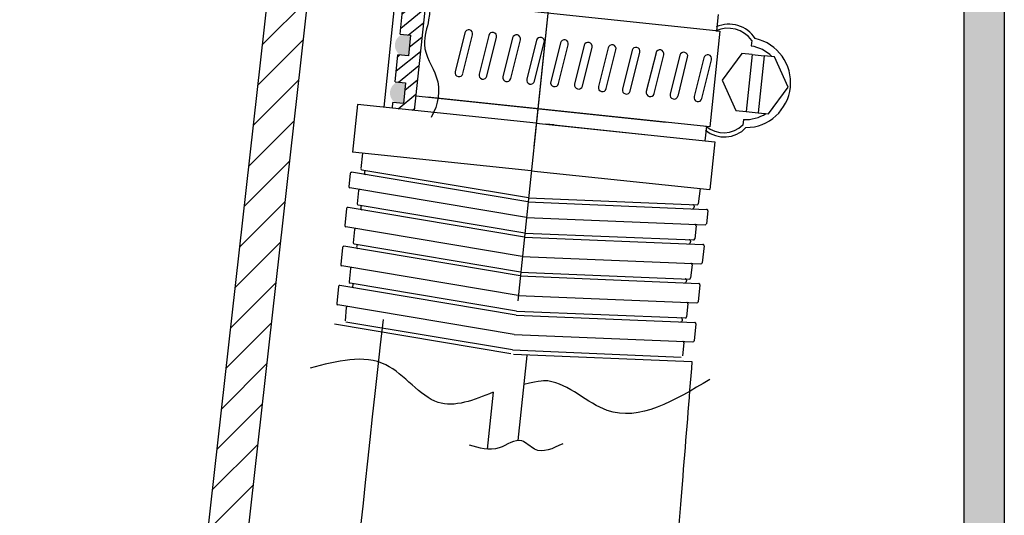
# Model space of a CAD drawing. Units: millimetres. Extents: x -2 to 153034, y -66884 to 2.
# Drawn here: x 132144 to 132267, y -64246 to -64184 of the extents above; entities that cross this region are included whole.
import ezdxf

# ---------------------------------------------------------------- set-up
doc = ezdxf.new("R2010")
doc.units = ezdxf.units.MM

# ---------------------------------------------------------------- blocks, each defined once
blk = doc.blocks.new('1241567788888888')
at = {"lineweight": -3}
h = blk.add_hatch(dxfattribs=at)
h.set_pattern_fill('ANSI31', color=256, scale=0.4, angle=-6.8836)
h.set_pattern_definition([(38.116404, (68313.2985, -1917.961), (-0.78392166, 0.9991831), [])])
h.paths.add_polyline_path([(70470.52, -781.39), (70473.25, -781.72), (70470.98, -800.59), (70468.25, -800.26), (70468.33, -799.56), (70469.64, -799.72), (70469.95, -797.14), (70468.64, -796.98), (70469.05, -793.61), (70470.36, -793.76), (70470.67, -791.18), (70469.36, -791.02)])
h = blk.add_hatch(color=256, dxfattribs=at)
h.paths.add_polyline_path([(70470.67, -791.18), (70469.64, -791.06, 0.596931), (70469.32, -793.64), (70470.36, -793.76)])
h.paths.add_polyline_path([(70468.61, -799.59), (70469.64, -799.72), (70469.95, -797.14), (70468.92, -797.01, 0.596931)])
for p, q in [((70497.21, -711.08), (70483.51, -824.57)), ((70497.21, -711.08), (70485.83, -805.32)), ((70469.36, -791.02), (70470.52, -781.39)), ((70473.25, -781.72), (70470.97, -800.62)), ((70469.07, -784.38), (70467.17, -800.13)), ((70508.79, -791.25), (70473.56, -786.99)), ((70509.12, -789.22), (70508.87, -791.25)), ((70469.36, -791.02), (70470.67, -791.18)), ((70470.67, -791.18), (70470.36, -793.76)), ((70477.45, -791), (70476.16, -795.84)), ((70477.13, -796.09), (70478.41, -791.26)), ((70480.43, -791.36), (70479.14, -796.2)), ((70480.11, -796.45), (70481.39, -791.62)), ((70483.41, -791.72), (70482.12, -796.56)), ((70509.29, -791.31), (70507.85, -803.22)), ((70508.79, -791.25), (70509.29, -791.31)), ((70483.09, -796.81), (70484.37, -791.98)), ((70486.38, -792.08), (70485.1, -796.92)), ((70486.07, -797.17), (70487.35, -792.34)), ((70489.36, -792.44), (70488.08, -797.28)), ((70489.04, -797.53), (70490.33, -792.7)), ((70492.34, -792.8), (70491.06, -797.63)), ((70513.26, -792.53), (70513.17, -793.22)), ((70468.64, -796.98), (70469.05, -793.61)), ((70468.64, -796.98), (70469.05, -793.61)), ((70470.36, -793.76), (70469.05, -793.61)), ((70492.02, -797.89), (70493.31, -793.06)), ((70495.32, -793.16), (70494.03, -797.99)), ((70495, -798.25), (70496.29, -793.42)), ((70498.3, -793.52), (70497.01, -798.35)), ((70497.98, -798.61), (70499.26, -793.78)), ((70501.28, -793.88), (70499.99, -798.71)), ((70500.96, -798.97), (70502.24, -794.14)), ((70504.25, -794.24), (70502.97, -799.07)), ((70511.98, -794.12), (70509.5, -797.43)), ((70513.29, -794.28), (70511.98, -794.12)), ((70503.94, -799.33), (70505.22, -794.5)), ((70507.23, -794.6), (70505.95, -799.43)), ((70506.91, -799.69), (70508.2, -794.86)), ((70513.29, -794.28), (70512.43, -801.39)), ((70513.29, -794.28), (70514.77, -794.46)), ((70514.77, -794.46), (70513.92, -801.57)), ((70468.64, -796.98), (70469.95, -797.14)), ((70469.95, -797.14), (70469.64, -799.72)), ((70509.5, -797.43), (70511.12, -801.23)), ((70471.19, -798.79), (70502.4, -802.56)), ((70507.85, -803.22), (70472.67, -798.97)), ((70463.91, -799.73), (70463.19, -805.69)), ((70486.18, -802.42), (70463.91, -799.73)), ((70468.25, -800.26), (70468.33, -799.56)), ((70469.64, -799.72), (70468.33, -799.56)), ((70511.12, -801.23), (70512.43, -801.39)), ((70512.43, -801.39), (70513.92, -801.57)), ((70486.18, -802.42), (70508.46, -805.11)), ((70488.44, -802.69), (70487.36, -802.56)), ((70488.02, -802.64), (70501.67, -804.29)), ((70512.07, -802.39), (70511.98, -803.08)), ((70507.43, -803.17), (70507.21, -804.96)), ((70508.46, -805.11), (70507.74, -811.07)), ((70485.46, -808.38), (70463.19, -805.69)), ((70464.43, -805.84), (70464.2, -807.76)), ((70462.87, -808.33), (70462.67, -809.97)), ((70484.99, -812.26), (70463.04, -808.2)), ((70485.05, -811.76), (70464.32, -807.93)), ((70464.65, -808.15), (70464.63, -808.35)), ((70485.46, -808.38), (70507.74, -811.07)), ((70484.76, -814.2), (70462.79, -810.14)), ((70463.87, -810.5), (70463.67, -812.13)), ((70506.5, -810.92), (70506.26, -812.84)), ((70462.34, -812.7), (70462.08, -814.84)), ((70484.47, -816.63), (70462.52, -812.57)), ((70484.53, -816.13), (70463.79, -812.3)), ((70464.13, -812.52), (70464.1, -812.72)), ((70484.99, -812.26), (70507.28, -813.54)), ((70485.05, -811.76), (70506.11, -812.97)), ((70505.73, -813.11), (70505.7, -813.31)), ((70507.42, -813.71), (70507.22, -815.35)), ((70484.17, -819.07), (70462.2, -815)), ((70484.76, -814.2), (70507.06, -815.48)), ((70463.28, -815.36), (70463.08, -817)), ((70484.53, -816.13), (70505.58, -817.34)), ((70505.93, -815.58), (70505.74, -817.21)), ((70461.75, -817.56), (70461.5, -819.7)), ((70483.88, -821.49), (70461.93, -817.43)), ((70483.94, -821), (70463.2, -817.16)), ((70463.54, -817.39), (70463.51, -817.58)), ((70484.47, -816.63), (70506.75, -817.91)), ((70505.2, -817.48), (70505.18, -817.68)), ((70506.89, -818.08), (70506.63, -820.22)), ((70483.58, -823.93), (70461.62, -819.87)), ((70484.17, -819.07), (70506.47, -820.35)), ((70462.69, -820.23), (70462.49, -821.86)), ((70483.94, -821), (70504.99, -822.21)), ((70505.35, -820.44), (70505.15, -822.07)), ((70461.17, -822.43), (70460.91, -824.57)), ((70483.29, -826.36), (70461.34, -822.3)), ((70483.35, -825.86), (70462.62, -822.03)), ((70462.95, -822.25), (70462.93, -822.45)), ((70483.88, -821.49), (70506.16, -822.77)), ((70504.61, -822.34), (70504.59, -822.54)), ((70506.3, -822.94), (70506.04, -825.08)), ((70483, -828.8), (70461.03, -824.73)), ((70483.58, -823.93), (70505.89, -825.21)), ((70462.1, -825.09), (70461.91, -826.73)), ((70483.35, -825.86), (70504.4, -827.07)), ((70504.76, -825.31), (70504.56, -826.94)), ((70482.53, -831.19), (70460.6, -827.13)), ((70482.76, -830.72), (70462.03, -826.89)), ((70483.29, -826.36), (70505.58, -827.64)), ((70504.03, -827.21), (70504, -827.41)), ((70505.72, -827.81), (70505.46, -829.95)), ((70483, -828.8), (70505.3, -830.08)), ((70482.76, -830.72), (70503.82, -831.94)), ((70504.17, -830.17), (70503.97, -831.8)), ((70482.88, -831.23), (70505.15, -832.51)), ((70484.54, -831.43), (70483.26, -842.05)), ((70480.27, -835.97), (70479.41, -843.05))]:
    blk.add_line(p, q, dxfattribs=at)
blk.add_lwpolyline([(70513.92, -801.57), (70515.22, -801.73), (70517.7, -798.42), (70516.08, -794.62), (70514.77, -794.46)], dxfattribs=at)
for centre, radius, start, end in [((70510.37, -794.37), 3.92, 31.6796, 112.6892), ((70477.93, -791.13), 0.5, 345.1164, 165.1164), ((70480.91, -791.49), 0.5, 345.1164, 165.1164), ((70483.89, -791.85), 0.5, 345.1164, 165.1164), ((70486.87, -792.21), 0.5, 345.1164, 165.1164), ((70510.24, -794.61), 3.66, 34.4939, 113.3046), ((70489.85, -792.57), 0.5, 345.1164, 165.1164), ((70492.82, -792.93), 0.5, 345.1164, 165.1164), ((70495.8, -793.29), 0.5, 345.1164, 165.1164), ((70512.41, -797.78), 5.62, 269.4913, 76.7415), ((70498.78, -793.65), 0.5, 345.1164, 165.1164), ((70501.76, -794.01), 0.5, 345.1164, 165.1164), ((70504.74, -794.37), 0.5, 345.1164, 165.1164), ((70507.72, -794.73), 0.5, 345.1164, 165.1164), ((70512.41, -797.78), 4.62, 43.8447, 80.5255), ((70476.65, -795.97), 0.5, 165.1164, 345.1164), ((70479.63, -796.32), 0.5, 165.1164, 345.1164), ((70482.6, -796.68), 0.5, 165.1164, 345.1164), ((70485.58, -797.04), 0.5, 165.1164, 345.1164), ((70488.56, -797.4), 0.5, 165.1164, 345.1164), ((70491.54, -797.76), 0.5, 165.1164, 345.1164), ((70494.52, -798.12), 0.5, 165.1164, 345.1164), ((70497.5, -798.48), 0.5, 165.1164, 345.1164), ((70500.47, -798.84), 0.5, 165.1164, 345.1164), ((70503.45, -799.2), 0.5, 165.1164, 345.1164), ((70506.43, -799.56), 0.5, 165.1164, 345.1164), ((70512.41, -797.78), 4.62, 265.7073, 302.3881), ((70509.7, -800.81), 3.72, 229.8726, 315.7632), ((70509.63, -800.54), 3.46, 229.0604, 312.8949), ((70464.35, -807.78), 0.15, 173.1164, 259.5235), ((70463.02, -808.35), 0.15, 79.5235, 173.1164), ((70464.78, -808.37), 0.15, 173.1164, 259.5235), ((70464.8, -808.17), 0.15, 79.5235, 173.1164), ((70462.82, -809.99), 0.15, 173.1164, 259.5235), ((70464.02, -810.52), 0.15, 79.5235, 173.1164), ((70462.49, -812.72), 0.15, 79.5235, 173.1164), ((70463.82, -812.15), 0.15, 173.1164, 259.5235), ((70464.27, -812.54), 0.15, 79.5235, 173.1164), ((70464.25, -812.74), 0.15, 173.1164, 259.5235), ((70505.55, -813.29), 0.15, 266.7093, 353.1164), ((70505.58, -813.09), 0.15, 353.1164, 86.7093), ((70506.11, -812.82), 0.15, 266.7093, 353.1164), ((70507.27, -813.69), 0.15, 353.1164, 86.7093), ((70462.23, -814.86), 0.15, 173.1164, 259.5235), ((70463.43, -815.38), 0.15, 79.5235, 173.1164), ((70505.78, -815.56), 0.15, 353.1164, 86.7093), ((70507.07, -815.33), 0.15, 266.7093, 353.1164), ((70461.9, -817.58), 0.15, 79.5235, 173.1164), ((70463.23, -817.01), 0.15, 173.1164, 259.5235), ((70463.66, -817.6), 0.15, 173.1164, 259.5235), ((70463.69, -817.4), 0.15, 79.5235, 173.1164), ((70505.05, -817.46), 0.15, 353.1164, 86.7093), ((70505.59, -817.19), 0.15, 266.7093, 353.1164), ((70505.03, -817.66), 0.15, 266.7093, 353.1164), ((70506.74, -818.06), 0.15, 353.1164, 86.7093), ((70461.64, -819.72), 0.15, 173.1164, 259.5235), ((70462.84, -820.25), 0.15, 79.5235, 173.1164), ((70505.2, -820.42), 0.15, 353.1164, 86.7093), ((70506.48, -820.2), 0.15, 266.7093, 353.1164), ((70461.32, -822.45), 0.15, 79.5235, 173.1164), ((70462.64, -821.88), 0.15, 173.1164, 259.5235), ((70463.08, -822.47), 0.15, 173.1164, 259.5235), ((70463.1, -822.27), 0.15, 79.5235, 173.1164), ((70504.44, -822.52), 0.15, 266.7093, 353.1164), ((70504.46, -822.33), 0.15, 353.1164, 86.7093), ((70505, -822.06), 0.15, 266.7093, 353.1164), ((70506.15, -822.92), 0.15, 353.1164, 86.7093), ((70461.06, -824.59), 0.15, 173.1164, 259.5235), ((70462.25, -825.11), 0.15, 79.5235, 173.1164), ((70504.61, -825.29), 0.15, 353.1164, 86.7093), ((70505.9, -825.06), 0.15, 266.7093, 353.1164), ((70503.85, -827.39), 0.15, 266.7093, 353.1164), ((70503.88, -827.19), 0.15, 353.1164, 86.7093), ((70504.41, -826.92), 0.15, 266.7093, 353.1164), ((70505.57, -827.79), 0.15, 353.1164, 86.7093), ((70504.02, -830.15), 0.15, 353.1164, 86.7093), ((70505.31, -829.93), 0.15, 266.7093, 353.1164)]:
    blk.add_arc(centre, radius, start, end, dxfattribs=at)
for points, knots in [([(70473.15, -781.43), (70475.65, -784.54), (70473.14, -786.74), (70473.05, -789.51), (70471.76, -792.94), (70474.64, -796.85), (70474, -799.83), (70473.08, -801.53)], [0, 0, 0, 0, 5.592284, 7.607708, 10.751148, 15.17228, 21.049673, 21.049673, 21.049673, 21.049673]), ([(70480.27, -835.97), (70477.82, -836.91), (70472.72, -838.84), (70467.06, -830.21), (70460.83, -831.75), (70457.46, -832.59)], [28.535763, 28.535763, 28.535763, 28.535763, 35.700161, 43.730275, 53.194668, 53.194668, 53.194668, 53.194668]), ([(70507.35, -834.8), (70502.89, -837.37), (70495.66, -841.54), (70489.37, -834.66), (70486.28, -834.59), (70484.1, -835.07)], [0, 0, 0, 0, 13.391733, 21.7148, 23.059164, 23.059164, 23.059164, 23.059164])]:
    blk.add_open_spline(points, degree=3, knots=knots, dxfattribs=at)
blk.add_spline([(70488.84, -842.54), (70485.33, -843.16), (70483.73, -842.1), (70480.89, -842.91), (70477.19, -842.54)], degree=3, dxfattribs=at)

msp = doc.modelspace()

# ---------------------------------------------------------------- hatches: boundary and pattern name
h = msp.add_hatch(color=256)
h.dxf.hatch_style = 1
h.paths.add_polyline_path([(132266.73, -63826.37), (132261.73, -63826.37), (132261.73, -64584.61), (132266.73, -64589.61)])
at = {"lineweight": 5}
h = msp.add_hatch(dxfattribs=at)
h.set_pattern_fill('ANSI31', color=0)
h.set_pattern_definition([(45, (233978.6893, -78335.23), (-2.24506403, 2.24506403), [])])
edge = h.paths.add_edge_path()
edge.add_line((132147.56, -64422.86), (132147.54, -64423.01))
edge.add_line((132147.54, -64423.01), (132144.77, -64447.7))
edge.add_arc((132087.93, -64416.16), 65, 293.8602, 330.9719, ccw=False)
edge.add_arc((132036.73, -61476.61), 3000, 271.01565, 271.48031, ccw=False)
edge.add_arc((132036.73, -61476.61), 3000, 270.998, 271.01565, ccw=False)
edge.add_arc((132087.93, -64416.16), 60, 270.998, 353.5917)
edge = h.paths.add_edge_path()
edge.add_line((132064.23, -64498.11), (132064.23, -64490.61))
edge.add_line((132064.23, -64490.61), (132069.23, -64490.61))
edge.add_line((132069.23, -64490.61), (132080.85, -64477.28))
edge.add_arc((132083.11, -64479.25), 3, 450.885, 498.9168, ccw=False)
edge.add_arc((132036.73, -61476.61), 3000, 270.88499, 271.48031)
edge.add_arc((132087.93, -64416.16), 65, 270.998, 293.8602, ccw=False)
edge.add_arc((132036.73, -61476.61), 3005, 270.99079, 270.998, ccw=False)
edge.add_arc((132088.65, -64491.16), 10, 449.7626, 498.9168)
edge.add_line((132081.11, -64484.59), (132072.31, -64494.68))
edge.add_arc((132064.77, -64488.11), 10, 270, 318.9168, ccw=False)
edge.add_line((132064.77, -64498.11), (132064.23, -64498.11))
edge = h.paths.add_edge_path()
edge.add_line((132179.62, -64137.38), (132184.59, -64137.94))
edge.add_line((132184.59, -64137.94), (132152.53, -64423.42))
edge.add_arc((132087.93, -64416.16), 65, 330.9719, 353.5917, ccw=False)
edge.add_line((132144.77, -64447.7), (132179.62, -64137.38))
edge = h.paths.add_edge_path()
edge.add_line((132190.51, -64085.27), (132185.54, -64084.71))
edge.add_line((132185.54, -64084.71), (132190.63, -64039.33))
edge.add_arc((132202.56, -64040.67), 12, 454.727, 533.5917, ccw=False)
edge.add_arc((132252.62, -64646.04), 619.43, 450, 454.72701, ccw=False)
edge.add_arc((132252.62, -64034.61), 8, 362.8624, 450, ccw=False)
edge.add_line((132260.61, -64034.21), (132261.73, -64056.61))
edge.add_line((132261.73, -64056.61), (132256.72, -64056.61))
edge.add_line((132256.72, -64056.61), (132255.61, -64034.46))
edge.add_arc((132252.62, -64034.61), 3, 362.8624, 450)
edge.add_arc((132252.62, -64646.04), 614.43, 450, 454.727)
edge.add_arc((132202.56, -64040.67), 7, 454.7267, 533.5917)
edge.add_line((132195.6, -64039.89), (132190.51, -64085.27))

# ---------------------------------------------------------------- linework, layer by layer
for p, q in [((132266.73, -64589.61), (132266.73, -63826.37)), ((132261.73, -64584.61), (132261.73, -63910.37)), ((132266.73, -64589.61), (132266.73, -63910.37))]:
    msp.add_line(p, q)
at = {"color": 0, "ltscale": 20}
for p, q in [((132190.63, -64039.33), (132147.54, -64423.01)), ((132195.6, -64039.89), (132152.53, -64423.42))]:
    msp.add_line(p, q, dxfattribs=at)
at = {"color": 0}
for points, knots in [([(132189.15, -64221.11), (132185.25, -64255.51), (132183.81, -64273.48), (132179.34, -64327.23), (132176.17, -64362.89), (132171.16, -64409.92), (132169.86, -64421.5), (132167.61, -64440.38), (132166.71, -64447.7), (132165.18, -64459.58), (132164.58, -64464.15), (132163.53, -64471.93), (132163.09, -64475.12), (132162.65, -64478.32)], [0, 0, 0, 0, 54.149388, 54.149388, 162.448163, 162.448163, 197.906535, 197.906535, 220.413121, 220.413121, 234.497992, 234.497992, 244.33499, 244.33499, 244.33499, 244.33499]), ([(132227.72, -64226.36), (132227.34, -64231.14), (132226.95, -64235.93), (132226.57, -64240.71), (132220.55, -64315.74), (132214.03, -64396.98), (132203.12, -64477.69), (132202.26, -64483.86)], [-14.391779, -14.391779, -14.391779, -14.391779, 0, 0, 0, 225.681656, 244.379783, 244.379783, 244.379783, 244.379783])]:
    msp.add_open_spline(points, degree=3, knots=knots, dxfattribs=at)

# ---------------------------------------------------------------- block references
at = {"color": 0, "rotation": 0.9243173929632851}
msp.add_blockref('1241567788888888', (61718.32, -64531.32), dxfattribs=at)

doc.saveas('drawing.dxf')
